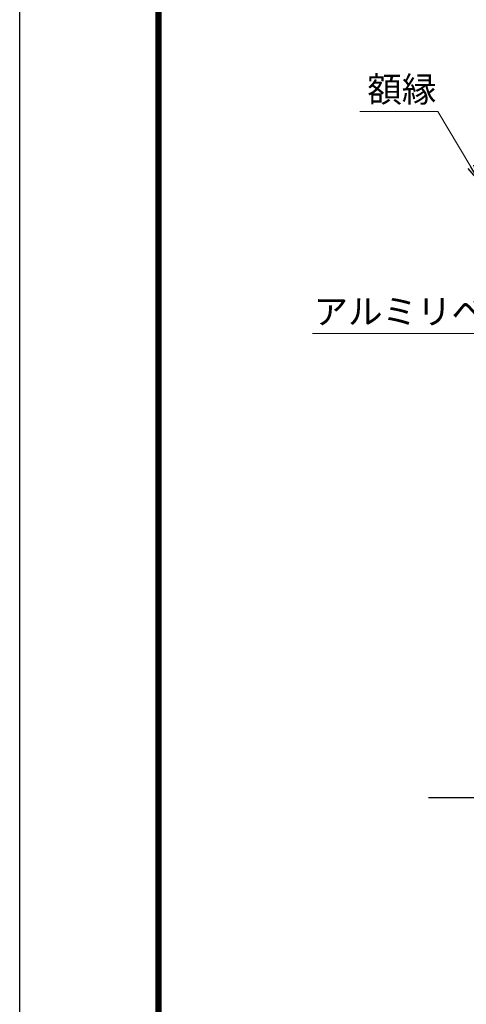
# Model space of a CAD drawing. Units: millimetres. Extents: x 0 to 8400, y 0 to 5940.
# Drawn here: x 0 to 884, y 2804 to 4752 of the extents above; entities that cross this region are included whole.
import ezdxf

# ---------------------------------------------------------------- set-up
doc = ezdxf.new("R2010")
doc.units = ezdxf.units.MM
doc.header["$LTSCALE"] = 3
doc.header["$MEASUREMENT"] = 0
doc.layers.add('D-STR-TXT', color=7, linetype='Continuous', lineweight=13)
doc.layers.add('D-STR4', color=7, linetype='Continuous')
doc.layers.add('D-TTL', color=2, linetype='Continuous')
doc.styles.add('ゴシック', font='txt')
doc.dimstyles.new('STYLE', dxfattribs={"dimscale": 20, "dimtxt": 2.5, "dimasz": 2, "dimexe": 1, "dimexo": 1, "dimgap": 0.8, "dimtad": 1, "dimdsep": 46, "dimtxsty": 'ゴシック', "dimblk": 'OPEN', "dimcen": 1e-08, "dimclrd": 256, "dimclre": 256, "dimclrt": 256, "dimadec": 0, "dimazin": 2, "dimtfac": 1, "dimtmove": 2, "dimatfit": 3, "dimldrblk": 'OPEN', "dimfxl": 1, "dimtolj": 1, "dimtzin": 0, "dimlwd": -1, "dimlwe": -1, "dimarcsym": 0})

# ---------------------------------------------------------------- blocks, each defined once
blk = doc.blocks.new('_Open')
at = {"color": 0, "linetype": 'ByBlock', "lineweight": -2}
for p, q in [((-1, 0.167), (0, 0)), ((-1, -0.167), (0, 0)), ((0, 0), (-1, 0))]:
    blk.add_line(p, q, dxfattribs=at)

msp = doc.modelspace()

# ---------------------------------------------------------------- linework, layer by layer
at = {"layer": 'D-STR4'}
msp.add_line((809.475, 3213.04), (1071.975, 3213.04), dxfattribs=at)
at = {"layer": 'D-TTL'}
msp.add_lwpolyline([(0, 5940), (8400, 5940), (8400, 0), (0, 0)], close=True, dxfattribs=at)
at = {"layer": 'D-TTL', "color": 7}
for points in [[(270, 5720), (8130, 5720), (8130, 220), (270, 220)], [(272.5, 5717.5), (8127.5, 5717.5), (8127.5, 222.5), (272.5, 222.5)], [(275, 5715), (8125, 5715), (8125, 225), (275, 225)], [(277.5, 5712.5), (8122.5, 5712.5), (8122.5, 227.5), (277.5, 227.5)], [(280, 5710), (8120, 5710), (8120, 230), (280, 230)]]:
    msp.add_lwpolyline(points, close=True, dxfattribs=at)

# ---------------------------------------------------------------- texts
at = {"layer": 'D-STR-TXT', "style": 'ゴシック'}
for s, p in [('額縁', (688.464, 4589.08)), ('アルミリベット', (582.013, 4149.71))]:
    msp.add_text(s, height=50, dxfattribs=at).set_placement(p)

# ---------------------------------------------------------------- leaders
at = {"layer": 'D-STR-TXT'}
for points in [[(913.475, 4426.707), (827.993, 4570.415), (673.272, 4570.415)], [(1106.918, 3987.337), (1021.437, 4131.045), (579.841, 4131.045)]]:
    msp.add_leader(points, dimstyle='STYLE', override={"dimgap": 0.8, "dimtad": 1}, dxfattribs=at)

doc.saveas('drawing.dxf')
